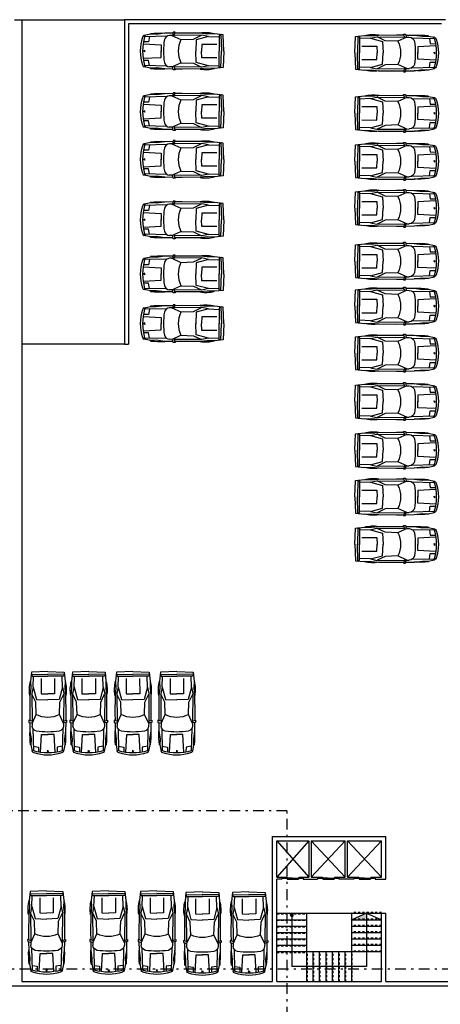
# Model space of a CAD drawing. Units: inches. Extents: x 58 to 777, y 3 to 333.
# Drawn here: x 163 to 182, y 35 to 81 of the extents above; entities that cross this region are included whole.
import ezdxf

# ---------------------------------------------------------------- set-up
doc = ezdxf.new("R2010")
doc.units = ezdxf.units.IN
doc.header["$MEASUREMENT"] = 0
doc.linetypes.add('DASHDOT', pattern=[1, 0.5, -0.25, 0, -0.25])
doc.linetypes.add('HIDDEN', pattern=[0.375, 0.25, -0.125])
for name, color, linetype in [('ax', 2, 'DASHDOT'), ('CAR', 165, 'Continuous'), ('glass', 1, 'Continuous'), ('window', 2, 'Continuous')]:
    doc.layers.add(name, color=color, linetype=linetype)
doc.layers.add('WALL', color=7, linetype='Continuous', lineweight=25)

# ---------------------------------------------------------------- blocks, each defined once
blk = doc.blocks.new('CR1')
at = {"layer": 'CAR'}
for p, q in [((-153, 986), (-455, 926)), ((-441, 873), (-406, 941)), ((-158, 1009), (-168, 975)), ((108, 977), (-153, 986)), ((501, 1030), (108, 977)), ((891, 1033), (501, 1030)), ((872, 934), (724, 932)), ((842, 934), (1262, 742)), ((899, 1078), (870, 926)), ((993, 1078), (899, 1078)), ((932, 901), (993, 1078)), ((2242, 949), (944, 935)), ((1323, 1037), (978, 1034)), ((2163, 1031), (1323, 1037)), ((1851, 762), (2224, 943)), ((2492, 997), (2163, 1031)), ((2547, 881), (2242, 949)), ((2826, 1005), (2492, 997)), ((3245, 961), (2826, 1005)), ((3139, 977), (3054, 934)), ((3054, 934), (3054, 192)), ((3136, 979), (3156, 191)), ((3277, 194), (3245, 961)), ((-496, 533), (332, 486)), ((-259, 628), (-482, 627)), ((604, 893), (-441, 873)), ((-219, 874), (-259, 628)), ((332, 486), (331, 185)), ((1262, 742), (1851, 762)), ((1976, 727), (1951, 192)), ((2547, 881), (1976, 727)), ((2238, 513), (2227, 195)), ((2949, 512), (2238, 513)), ((2547, 881), (3054, 863)), ((-434, 231), (-492, 200)), ((-434, 161), (-492, 191)), ((-442, 198), (-434, 231)), ((-442, 194), (-434, 161)), ((332, -95), (331, 206)), ((1976, -335), (1951, 199)), ((2238, -121), (2227, 197)), ((3054, -542), (3054, 199)), ((3136, -587), (3156, 200)), ((3277, 197), (3245, -570)), ((-496, -141), (332, -95)), ((-259, -236), (-482, -236)), ((-219, -482), (-259, -236)), ((842, -542), (1262, -350)), ((1262, -350), (1851, -371)), ((1851, -371), (2224, -551)), ((2547, -489), (1976, -335)), ((2949, -120), (2238, -121)), ((-153, -595), (-455, -535)), ((604, -501), (-441, -481)), ((-441, -481), (-406, -550)), ((-158, -617), (-168, -584)), ((108, -585), (-153, -595)), ((501, -639), (108, -585)), ((891, -642), (501, -639)), ((872, -542), (724, -541)), ((899, -686), (870, -535)), ((993, -687), (899, -686)), ((932, -509), (993, -687)), ((2242, -557), (944, -543)), ((1323, -645), (978, -642)), ((2163, -639), (1323, -645)), ((2492, -605), (2163, -639)), ((2547, -489), (2242, -557)), ((2826, -614), (2492, -605)), ((2547, -489), (3054, -471)), ((3245, -570), (2826, -614)), ((3139, -585), (3054, -542))]:
    blk.add_line(p, q, dxfattribs=at)
for centre, radius, start, end in [((-435, 827), 102, 101.3075, 170.8918), ((316, -4534), 5565, 88.1098, 94.9195), ((740, 670), 263, 93.5097, 166.072), ((2417, -558), 1616, 75.358, 99.1946), ((1395, 196), 2036, 161.4744, 198.5256), ((1919, 196), 2455, 163.9881, 196.0119), ((4263, 196), 3817, 171.9077, 188.0923), ((2343, 196), 1211, 153.3754, 206.6246), ((-435, -435), 102, 189.1082, 258.6925), ((740, -278), 263, 193.928, 266.4903), ((316, 4925), 5565, 265.0805, 271.8902), ((2417, 950), 1616, 260.8054, 284.642)]:
    blk.add_arc(centre, radius, start, end, dxfattribs=at)

msp = doc.modelspace()

# ---------------------------------------------------------------- hatches: boundary and pattern name
at = {"layer": 'glass'}
for points in [[(175.61489, 39.21451, -1), (175.43231, 39.21451, -1)], [(178.3236, 39.0058), (179.0236, 39.0058), (179.0236, 39.3058)]]:
    msp.add_hatch(color=256, dxfattribs=at).paths.add_polyline_path(points)

# ---------------------------------------------------------------- linework, layer by layer
at = {"layer": 'ax'}
for p, q in [((175.30803, 44.10423), (146.27363, 44.10423)), ((175.30803, 32.22744), (175.30803, 44.10423)), ((89.06421, 36.7058), (221.4503, 36.7058))]:
    msp.add_line(p, q, dxfattribs=at)
at = {"layer": 'glass', "color": 210, "linetype": 'HIDDEN', "ltscale": 0.2}
for p, q in [((174.8236, 39.2758), (176.2236, 39.2758)), ((179.7236, 39.3358), (178.3236, 39.3358)), ((174.8236, 38.9758), (176.2236, 38.9758)), ((179.7236, 39.0358), (178.3236, 39.0358)), ((174.8236, 38.6758), (176.2236, 38.6758)), ((174.8236, 38.3758), (176.2236, 38.3758)), ((179.7236, 38.7358), (178.3236, 38.7358)), ((179.7236, 38.4358), (178.3236, 38.4358)), ((174.8236, 38.0758), (176.2236, 38.0758)), ((179.7236, 38.1358), (178.3236, 38.1358)), ((179.7236, 37.8358), (178.3236, 37.8358)), ((174.8236, 37.7758), (176.2236, 37.7758)), ((174.8236, 37.4758), (176.2236, 37.4758)), ((176.2536, 36.1058), (176.2536, 37.5058)), ((176.5536, 36.1058), (176.5536, 37.5058)), ((176.8536, 36.1058), (176.8536, 37.5058)), ((177.1536, 36.1058), (177.1536, 37.5058)), ((177.4536, 36.1058), (177.4536, 37.5058)), ((177.7536, 36.1058), (177.7536, 37.5058)), ((178.0536, 36.1058), (178.0536, 37.5058)), ((179.7236, 37.5358), (178.3236, 37.5358)), ((178.3536, 36.1058), (178.3536, 37.5058))]:
    msp.add_line(p, q, dxfattribs=at)
at = {"layer": 'glass'}
for p, q in [((179.0236, 39.3058), (178.3236, 39.0058)), ((179.0236, 39.3058), (179.0236, 36.8058)), ((179.0236, 39.3058), (179.7236, 39.0058)), ((175.5236, 39.12322), (175.5236, 36.8058)), ((179.0236, 36.8058), (175.5236, 36.8058))]:
    msp.add_line(p, q, dxfattribs=at)
at = {"layer": 'WALL'}
for p, q in [((162.53338, 81.16485), (162.87886, 81.16485)), ((162.87886, 81.16485), (162.87886, 36.1058)), ((182.72361, 81.16485), (167.67886, 81.16485)), ((167.67886, 81.16485), (167.67886, 65.96485)), ((182.52361, 80.96485), (167.87886, 80.96485)), ((167.87886, 80.96485), (167.87886, 65.96485)), ((167.67886, 65.96485), (167.87886, 65.96485)), ((174.6236, 40.8958), (174.6236, 42.8958)), ((174.6236, 42.8958), (179.9236, 42.8958)), ((179.9236, 40.90096), (179.9236, 42.8958)), ((174.8236, 40.9958), (174.8236, 42.6958)), ((174.8236, 42.6958), (176.3236, 42.6958)), ((176.3236, 42.6958), (176.3236, 40.9958)), ((176.4236, 42.6958), (178.0236, 42.6958)), ((176.4236, 42.6958), (176.4236, 40.9958)), ((178.0236, 40.9958), (178.0236, 42.6958)), ((178.1236, 42.6958), (179.7236, 42.6958)), ((178.1236, 40.9958), (178.1236, 42.6958)), ((179.7236, 40.9958), (179.7236, 42.6958)), ((174.6236, 36.1058), (174.6236, 40.8958)), ((174.8236, 40.9958), (175.05453, 40.9958)), ((174.8236, 36.1058), (174.8236, 40.8958)), ((175.05453, 40.8958), (174.8236, 40.8958)), ((175.05453, 40.9958), (175.05453, 40.8958)), ((176.05453, 40.9958), (176.3236, 40.9958)), ((176.05453, 40.9958), (176.05453, 40.8958)), ((176.05453, 40.8958), (176.72575, 40.8958)), ((176.4236, 40.9958), (176.72575, 40.9958)), ((176.72575, 40.9958), (176.72575, 40.8958)), ((177.72575, 40.9958), (178.0236, 40.9958)), ((177.72575, 40.9958), (177.72575, 40.90096)), ((178.42575, 40.90096), (177.72575, 40.90096)), ((178.1236, 40.9958), (178.42575, 40.9958)), ((178.42575, 40.9958), (178.42575, 40.90096)), ((179.42575, 40.9958), (179.7236, 40.9958)), ((179.42575, 40.9958), (179.42575, 40.90096)), ((179.42575, 40.90096), (179.7236, 40.90096)), ((179.7236, 40.90096), (179.9236, 40.90096)), ((179.7236, 36.1058), (179.7236, 39.3058)), ((179.7236, 36.1058), (179.7236, 39.3058)), ((179.7236, 39.3058), (179.9236, 39.3058)), ((179.9236, 36.1058), (179.9236, 39.3058)), ((162.87886, 36.1058), (174.6236, 36.1058)), ((174.8236, 36.1058), (179.7236, 36.1058)), ((179.9236, 36.1058), (207.4736, 36.1058)), ((130.71952, 35.9058), (207.6736, 35.9058))]:
    msp.add_line(p, q, dxfattribs=at)
at = {"layer": 'window', "ltscale": 0.4}
for p, q in [((162.87886, 81.16485), (167.67886, 81.16485)), ((167.67886, 65.96485), (162.87886, 65.96485)), ((176.3236, 42.6958), (174.8236, 40.9958)), ((174.8236, 42.6958), (176.3236, 40.9958)), ((176.4236, 42.6958), (178.0236, 40.9958)), ((176.4236, 40.9958), (178.0236, 42.6958)), ((179.7236, 42.6958), (178.1236, 40.9958)), ((178.1236, 42.6958), (179.7236, 40.9958)), ((175.05453, 40.9958), (175.2807, 40.9958)), ((175.05453, 40.9458), (175.2807, 40.9458)), ((175.2807, 40.9958), (175.2807, 40.9458)), ((175.3007, 40.9458), (175.3007, 40.8958)), ((175.5457, 40.9458), (175.3007, 40.9458)), ((175.3007, 40.8958), (175.5457, 40.8958)), ((175.5457, 40.9458), (175.5457, 40.8958)), ((175.5657, 40.9458), (175.5657, 40.8958)), ((175.5657, 40.9458), (175.8307, 40.9458)), ((175.5657, 40.8958), (175.8307, 40.8958)), ((175.8307, 40.9458), (175.8307, 40.8958)), ((175.8507, 40.9958), (176.05453, 40.9958)), ((175.8507, 40.9958), (175.8507, 40.9458)), ((175.8507, 40.9458), (176.05453, 40.9458)), ((176.72575, 40.9958), (176.95192, 40.9958)), ((176.72575, 40.9458), (176.95192, 40.9458)), ((176.95192, 40.9958), (176.95192, 40.9458)), ((176.97192, 40.9458), (176.97192, 40.8958)), ((177.21692, 40.9458), (176.97192, 40.9458)), ((176.97192, 40.8958), (177.21692, 40.8958)), ((177.21692, 40.9458), (177.21692, 40.8958)), ((177.23692, 40.9458), (177.23692, 40.8958)), ((177.23692, 40.9458), (177.50192, 40.9458)), ((177.23692, 40.8958), (177.50192, 40.8958)), ((177.50192, 40.9458), (177.50192, 40.8958)), ((177.52192, 40.9958), (177.72575, 40.9958)), ((177.52192, 40.9958), (177.52192, 40.9458)), ((177.52192, 40.9458), (177.72575, 40.9458)), ((178.42575, 41.00096), (178.65192, 41.00096)), ((178.42575, 40.95096), (178.65192, 40.95096)), ((178.65192, 41.00096), (178.65192, 40.95096)), ((178.67192, 40.95096), (178.67192, 40.90096)), ((178.91692, 40.95096), (178.67192, 40.95096)), ((178.67192, 40.90096), (178.91692, 40.90096)), ((178.91692, 40.95096), (178.91692, 40.90096)), ((178.93692, 40.95096), (178.93692, 40.90096)), ((178.93692, 40.95096), (179.20192, 40.95096)), ((178.93692, 40.90096), (179.20192, 40.90096)), ((179.20192, 40.95096), (179.20192, 40.90096)), ((179.22192, 41.00096), (179.42575, 41.00096)), ((179.22192, 41.00096), (179.22192, 40.95096)), ((179.22192, 40.95096), (179.42575, 40.95096)), ((174.8236, 39.3058), (176.2236, 39.3058)), ((176.2236, 37.5058), (176.2236, 39.3058)), ((176.2236, 39.3058), (178.3236, 39.3058)), ((178.3236, 37.5058), (178.3236, 39.3058)), ((178.3236, 39.3058), (179.7236, 39.3058)), ((174.8236, 39.0058), (176.2236, 39.0058)), ((178.3236, 39.0058), (179.7236, 39.0058)), ((174.8236, 38.7058), (176.2236, 38.7058)), ((174.8236, 38.4058), (176.2236, 38.4058)), ((178.3236, 38.7058), (179.7236, 38.7058)), ((178.3236, 38.4058), (179.7236, 38.4058)), ((174.8236, 38.1058), (176.2236, 38.1058)), ((178.3236, 38.1058), (179.7236, 38.1058)), ((174.8236, 37.8058), (176.2236, 37.8058)), ((176.2236, 37.5058), (174.8236, 37.5058)), ((178.3236, 37.5058), (176.2236, 37.5058)), ((176.2236, 36.1058), (176.2236, 37.5058)), ((176.5236, 36.1058), (176.5236, 37.5058)), ((176.8236, 36.1058), (176.8236, 37.5058)), ((177.1236, 36.1058), (177.1236, 37.5058)), ((177.4236, 36.1058), (177.4236, 37.5058)), ((177.7236, 36.1058), (177.7236, 37.5058)), ((178.0236, 36.1058), (178.0236, 37.5058)), ((178.3236, 37.8058), (179.7236, 37.8058)), ((178.3236, 36.1058), (178.3236, 37.5058)), ((179.7236, 37.5058), (178.3236, 37.5058))]:
    msp.add_line(p, q, dxfattribs=at)

# ---------------------------------------------------------------- block references
at = {"layer": 'CAR', "yscale": 0.0009999999999763531}
for p, xscale, zscale in [((169.0678, 79.49603), 0.0009999999999763531, 0.0009999999999763531), ((181.74621, 79.41471), -0.0009999999999763531, 0.001), ((169.0678, 76.66766), 0.0009999999999763531, 0.0009999999999763531), ((181.74621, 76.58634), -0.0009999999999763531, 0.001), ((169.0678, 74.42068), 0.0009999999999763531, 0.0009999999999763531), ((181.74621, 74.33936), -0.0009999999999763531, 0.001), ((181.74621, 72.13957), -0.0009999999999763531, 0.001), ((169.0678, 71.59231), 0.0009999999999763531, 0.0009999999999763531), ((181.74621, 69.65854), -0.0009999999999763531, 0.001), ((169.0678, 69.05464), 0.0009999999999763531, 0.0009999999999763531), ((181.74621, 67.55425), -0.0009999999999763531, 0.001), ((169.0678, 66.73293), 0.0009999999999763531, 0.0009999999999763531), ((181.74621, 65.34976), -0.0009999999999763531, 0.001), ((181.74621, 65.34976), -0.0009999999999763531, 0.001), ((181.74621, 63.08486), -0.0009999999999763531, 0.001), ((181.74621, 60.80369), -0.0009999999999763531, 0.001), ((181.74621, 58.61736), -0.0009999999999763531, 0.001), ((181.74621, 56.39197), -0.0009999999999763531, 0.001)]:
    msp.add_blockref('CR1', p, dxfattribs=dict(at, xscale=xscale, zscale=zscale))
at = {"layer": 'CAR', "xscale": -0.0009999999999763531, "yscale": 0.0009999999999763531, "zscale": 0.001, "rotation": 270}
for p in [(163.89965, 47.35119), (165.8134, 47.35119), (167.88379, 47.35119), (169.93794, 47.35119), (163.8386, 37.08357), (166.74649, 37.08357), (169.0057, 37.08357), (171.13461, 37.03409), (173.31641, 37.03409)]:
    msp.add_blockref('CR1', p, dxfattribs=at)

doc.saveas('drawing.dxf')
